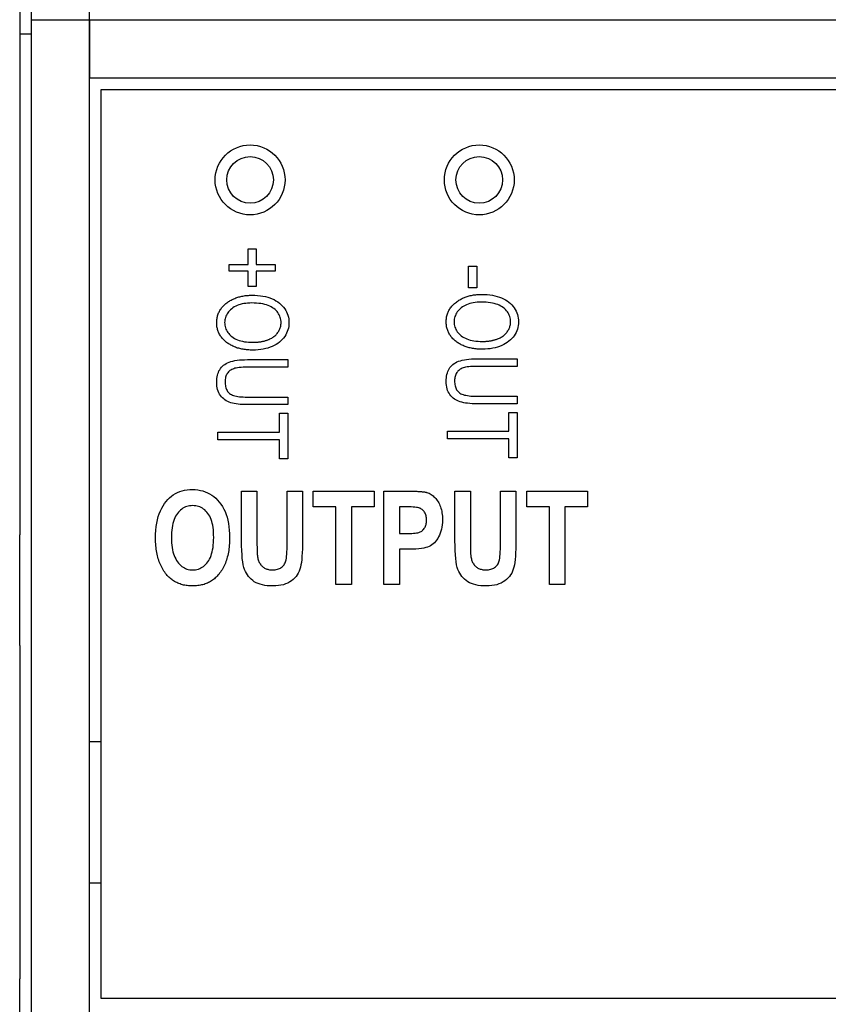
# Model space of a CAD drawing. Extents: x -1.9 to 46.9, y -14.9 to 19.7.
# Drawn here: x 20.8 to 21.5, y -3.1 to -2.3 of the extents above; entities that cross this region are included whole.
import ezdxf

# ---------------------------------------------------------------- set-up
doc = ezdxf.new("R2010")
doc.units = 0
doc.header["$LTSCALE"] = 0.5
doc.header["$MEASUREMENT"] = 0
doc.layers.add('LABEL', color=30, linetype='CONTINUOUS')
doc.layers.add('PART', color=1, linetype='CONTINUOUS')

msp = doc.modelspace()

# ---------------------------------------------------------------- linework, layer by layer
at = {"layer": 'LABEL'}
for p, q in [((20.89725, -2.34555), (22.13725, -2.34555)), ((20.89725, -3.12555), (20.89725, -2.34555)), ((21.02362, -2.48212), (21.03047, -2.48212)), ((21.02362, -2.49551), (21.02362, -2.48212)), ((21.03047, -2.48212), (21.03047, -2.49551)), ((21.00717, -2.49551), (21.02362, -2.49551)), ((21.00717, -2.50126), (21.00717, -2.49551)), ((21.03047, -2.49551), (21.04678, -2.49551)), ((21.04678, -2.49551), (21.04678, -2.50126)), ((21.2126, -2.51562), (21.2126, -2.49709)), ((21.2126, -2.49709), (21.22001, -2.49709)), ((21.22001, -2.49709), (21.22001, -2.51562)), ((21.02362, -2.50126), (21.00717, -2.50126)), ((21.02362, -2.51465), (21.02362, -2.50126)), ((21.03047, -2.50126), (21.03047, -2.51465)), ((21.04678, -2.50126), (21.03047, -2.50126)), ((21.03047, -2.51465), (21.02362, -2.51465)), ((21.22001, -2.51562), (21.2126, -2.51562)), ((21.21992, -2.57655), (21.25458, -2.57655)), ((21.25458, -2.57655), (21.25458, -2.58304)), ((21.02283, -2.57729), (21.05749, -2.57729)), ((21.05749, -2.58377), (21.02288, -2.58377)), ((21.05749, -2.57729), (21.05749, -2.58377)), ((21.25458, -2.58304), (21.21997, -2.58304)), ((21.02288, -2.60944), (21.05749, -2.60944)), ((21.05749, -2.60944), (21.05749, -2.61593)), ((21.21997, -2.6087), (21.25458, -2.6087)), ((21.25458, -2.6087), (21.25458, -2.61519)), ((21.05749, -2.61593), (21.02283, -2.61593)), ((21.25458, -2.61519), (21.21992, -2.61519)), ((21.0504, -2.62334), (21.05749, -2.62334)), ((21.0504, -2.63956), (21.0504, -2.62334)), ((21.05749, -2.62334), (21.05749, -2.66235)), ((21.24749, -2.63882), (21.24749, -2.6226)), ((21.24749, -2.6226), (21.25458, -2.6226)), ((21.25458, -2.6226), (21.25458, -2.66161)), ((20.99749, -2.63956), (21.0504, -2.63956)), ((20.99749, -2.64604), (20.99749, -2.63956)), ((21.19458, -2.64531), (21.19458, -2.63882)), ((21.19458, -2.63882), (21.24749, -2.63882)), ((21.0504, -2.64604), (20.99749, -2.64604)), ((21.0504, -2.66235), (21.0504, -2.64604)), ((21.24749, -2.64531), (21.19458, -2.64531)), ((21.24749, -2.66161), (21.24749, -2.64531)), ((21.25458, -2.66161), (21.24749, -2.66161)), ((21.05749, -2.66235), (21.0504, -2.66235)), ((21.01783, -2.69016), (21.03105, -2.69016)), ((21.01783, -2.73281), (21.01783, -2.69016)), ((21.03105, -2.69016), (21.03105, -2.7335)), ((21.05693, -2.69016), (21.07015, -2.69016)), ((21.05693, -2.73443), (21.05693, -2.69016)), ((21.07015, -2.69016), (21.07015, -2.73219)), ((21.07944, -2.69016), (21.13157, -2.69016)), ((21.07944, -2.70369), (21.07944, -2.69016)), ((21.13157, -2.69016), (21.13157, -2.70369)), ((21.14011, -2.69016), (21.16137, -2.69016)), ((21.14011, -2.77016), (21.14011, -2.69016)), ((21.20109, -2.73281), (21.20109, -2.69016)), ((21.20109, -2.69016), (21.21431, -2.69016)), ((21.21431, -2.69016), (21.21431, -2.7335)), ((21.24019, -2.73443), (21.24019, -2.69016)), ((21.24019, -2.69016), (21.25341, -2.69016)), ((21.25341, -2.69016), (21.25341, -2.73219)), ((21.2627, -2.70369), (21.2627, -2.69016)), ((21.2627, -2.69016), (21.31483, -2.69016)), ((21.31483, -2.69016), (21.31483, -2.70369)), ((21.09889, -2.70369), (21.07944, -2.70369)), ((21.09889, -2.77016), (21.09889, -2.70369)), ((21.13157, -2.70369), (21.11211, -2.70369)), ((21.11211, -2.70369), (21.11211, -2.77016)), ((21.15333, -2.70369), (21.15333, -2.72645)), ((21.15975, -2.70369), (21.15333, -2.70369)), ((21.28215, -2.70369), (21.2627, -2.70369)), ((21.28215, -2.77016), (21.28215, -2.70369)), ((21.29537, -2.70369), (21.29537, -2.77016)), ((21.31483, -2.70369), (21.29537, -2.70369)), ((21.15333, -2.72645), (21.16063, -2.72645)), ((21.162, -2.73998), (21.15333, -2.73998)), ((21.15333, -2.73998), (21.15333, -2.77016)), ((21.11211, -2.77016), (21.09889, -2.77016)), ((21.15333, -2.77016), (21.14011, -2.77016)), ((21.29537, -2.77016), (21.28215, -2.77016)), ((20.88725, -2.90493), (20.89725, -2.90493)), ((20.88725, -3.02617), (20.89725, -3.02617)), ((22.13725, -3.12555), (20.89725, -3.12555))]:
    msp.add_line(p, q, dxfattribs=at)
at = {"layer": 'LABEL', "flags": 128}
for points in [[(21.00596, -2.52804), (21.00668, -2.52754), (21.00742, -2.52707), (21.00816, -2.52662), (21.00892, -2.5262), (21.00969, -2.52579), (21.01048, -2.5254), (21.01127, -2.52503), (21.01208, -2.52469), (21.0129, -2.52437), (21.01373, -2.52406), (21.01458, -2.52378), (21.01544, -2.52352), (21.01631, -2.52328), (21.01719, -2.52306), (21.01809, -2.52286), (21.019, -2.52268), (21.01992, -2.52253), (21.02085, -2.52239), (21.0218, -2.52227), (21.02276, -2.52218), (21.02373, -2.52211), (21.02471, -2.52205), (21.02571, -2.52202), (21.02672, -2.52201)], [(21.02672, -2.52201), (21.02923, -2.52206), (21.03164, -2.5222), (21.03395, -2.52244), (21.03616, -2.52276), (21.03827, -2.52319), (21.04028, -2.5237), (21.0422, -2.52431), (21.04402, -2.52502), (21.04574, -2.52582), (21.04736, -2.52671), (21.04888, -2.5277), (21.0503, -2.52878), (21.05162, -2.52993), (21.05282, -2.53112), (21.05391, -2.53237), (21.05489, -2.53365), (21.05574, -2.53499), (21.05649, -2.53636), (21.05712, -2.53779), (21.05763, -2.53926), (21.05804, -2.54077), (21.05832, -2.54234), (21.05849, -2.54394), (21.05855, -2.5456)], [(21.20306, -2.5273), (21.20378, -2.52681), (21.20451, -2.52634), (21.20525, -2.52589), (21.20601, -2.52546), (21.20678, -2.52505), (21.20757, -2.52466), (21.20836, -2.5243), (21.20917, -2.52395), (21.20999, -2.52363), (21.21083, -2.52332), (21.21167, -2.52304), (21.21253, -2.52278), (21.2134, -2.52254), (21.21428, -2.52232), (21.21518, -2.52212), (21.21609, -2.52194), (21.21701, -2.52179), (21.21794, -2.52165), (21.21889, -2.52154), (21.21985, -2.52144), (21.22082, -2.52137), (21.22181, -2.52132), (21.2228, -2.52129), (21.22381, -2.52128)], [(21.22381, -2.52128), (21.22632, -2.52132), (21.22873, -2.52146), (21.23104, -2.5217), (21.23325, -2.52203), (21.23536, -2.52245), (21.23738, -2.52297), (21.23929, -2.52358), (21.24111, -2.52428), (21.24283, -2.52508), (21.24445, -2.52597), (21.24597, -2.52696), (21.24739, -2.52804), (21.24871, -2.52919), (21.24991, -2.53039), (21.251, -2.53163), (21.25198, -2.53291), (21.25284, -2.53425), (21.25358, -2.53563), (21.25421, -2.53705), (21.25473, -2.53852), (21.25513, -2.54004), (21.25541, -2.5416), (21.25558, -2.54321), (21.25564, -2.54486)], [(20.99647, -2.54555), (20.99648, -2.54465), (20.99653, -2.54376), (20.99661, -2.54289), (20.99673, -2.54204), (20.99688, -2.5412), (20.99706, -2.54037), (20.99727, -2.53956), (20.99752, -2.53876), (20.9978, -2.53798), (20.99811, -2.53722), (20.99846, -2.53646), (20.99884, -2.53573), (20.99925, -2.535), (20.9997, -2.5343), (21.00018, -2.5336), (21.00069, -2.53293), (21.00123, -2.53226), (21.00181, -2.53162), (21.00242, -2.53098), (21.00306, -2.53036), (21.00374, -2.52976), (21.00445, -2.52917), (21.00519, -2.5286), (21.00596, -2.52804)], [(21.02663, -2.52868), (21.02481, -2.52872), (21.02306, -2.52882), (21.02138, -2.52899), (21.01977, -2.52923), (21.01823, -2.52954), (21.01676, -2.52991), (21.01536, -2.53036), (21.01403, -2.53087), (21.01276, -2.53145), (21.01157, -2.5321), (21.01045, -2.53281), (21.00939, -2.5336), (21.00842, -2.53443), (21.00752, -2.53529), (21.00672, -2.53618), (21.00599, -2.5371), (21.00536, -2.53805), (21.00481, -2.53903), (21.00434, -2.54003), (21.00396, -2.54107), (21.00366, -2.54214), (21.00345, -2.54323), (21.00332, -2.54435), (21.00328, -2.5455)], [(21.05174, -2.54564), (21.0517, -2.54442), (21.05157, -2.54324), (21.05136, -2.5421), (21.05106, -2.54099), (21.05067, -2.53992), (21.05021, -2.53889), (21.04965, -2.53789), (21.04901, -2.53693), (21.04829, -2.53601), (21.04748, -2.53512), (21.04658, -2.53427), (21.0456, -2.53346), (21.04453, -2.53269), (21.04337, -2.532), (21.04211, -2.53137), (21.04076, -2.53081), (21.03932, -2.53031), (21.03779, -2.52988), (21.03616, -2.52951), (21.03444, -2.52921), (21.03263, -2.52898), (21.03072, -2.52882), (21.02872, -2.52872), (21.02663, -2.52868)], [(21.19356, -2.54481), (21.19357, -2.54391), (21.19362, -2.54303), (21.19371, -2.54216), (21.19382, -2.5413), (21.19397, -2.54046), (21.19415, -2.53963), (21.19436, -2.53882), (21.19461, -2.53803), (21.19489, -2.53725), (21.19521, -2.53648), (21.19555, -2.53573), (21.19593, -2.53499), (21.19634, -2.53427), (21.19679, -2.53356), (21.19727, -2.53287), (21.19778, -2.53219), (21.19832, -2.53153), (21.1989, -2.53088), (21.19951, -2.53024), (21.20015, -2.52963), (21.20083, -2.52902), (21.20154, -2.52843), (21.20228, -2.52786), (21.20306, -2.5273)], [(21.22372, -2.52795), (21.2219, -2.52798), (21.22015, -2.52808), (21.21847, -2.52825), (21.21686, -2.52849), (21.21532, -2.5288), (21.21385, -2.52917), (21.21245, -2.52962), (21.21112, -2.53013), (21.20985, -2.53071), (21.20866, -2.53136), (21.20754, -2.53207), (21.20648, -2.53286), (21.20551, -2.53369), (21.20461, -2.53455), (21.20381, -2.53544), (21.20309, -2.53636), (21.20245, -2.53731), (21.2019, -2.53829), (21.20143, -2.5393), (21.20105, -2.54033), (21.20075, -2.5414), (21.20054, -2.54249), (21.20041, -2.54361), (21.20037, -2.54477)], [(21.24883, -2.5449), (21.24879, -2.54369), (21.24866, -2.54251), (21.24845, -2.54136), (21.24815, -2.54026), (21.24777, -2.53919), (21.2473, -2.53815), (21.24674, -2.53715), (21.2461, -2.53619), (21.24538, -2.53527), (21.24457, -2.53438), (21.24367, -2.53353), (21.24269, -2.53272), (21.24162, -2.53196), (21.24046, -2.53126), (21.2392, -2.53063), (21.23786, -2.53007), (21.23641, -2.52957), (21.23488, -2.52914), (21.23325, -2.52878), (21.23153, -2.52848), (21.22972, -2.52825), (21.22781, -2.52808), (21.22581, -2.52798), (21.22372, -2.52795)], [(21.00573, -2.56302), (21.00498, -2.56245), (21.00425, -2.56188), (21.00356, -2.56128), (21.0029, -2.56068), (21.00227, -2.56006), (21.00168, -2.55942), (21.00112, -2.55877), (21.00058, -2.55811), (21.00009, -2.55743), (20.99962, -2.55674), (20.99918, -2.55603), (20.99878, -2.55531), (20.99841, -2.55458), (20.99807, -2.55383), (20.99777, -2.55307), (20.9975, -2.55229), (20.99725, -2.5515), (20.99705, -2.55069), (20.99687, -2.54987), (20.99672, -2.54903), (20.99661, -2.54818), (20.99653, -2.54732), (20.99648, -2.54644), (20.99647, -2.54555)], [(21.00328, -2.5455), (21.00332, -2.54668), (21.00345, -2.54783), (21.00366, -2.54895), (21.00396, -2.55003), (21.00435, -2.55109), (21.00482, -2.55211), (21.00538, -2.55309), (21.00603, -2.55405), (21.00676, -2.55497), (21.00757, -2.55586), (21.00847, -2.55672), (21.00946, -2.55755), (21.01053, -2.55833), (21.01169, -2.55904), (21.01292, -2.55968), (21.01423, -2.56025), (21.01563, -2.56076), (21.0171, -2.5612), (21.01866, -2.56157), (21.02029, -2.56187), (21.02201, -2.56211), (21.02381, -2.56228), (21.02569, -2.56238), (21.02765, -2.56241)], [(21.05855, -2.5456), (21.05849, -2.5472), (21.05832, -2.54877), (21.05803, -2.5503), (21.05763, -2.5518), (21.05711, -2.55327), (21.05648, -2.5547), (21.05573, -2.5561), (21.05487, -2.55746), (21.05389, -2.55877), (21.05282, -2.56), (21.05164, -2.56117), (21.05035, -2.56227), (21.04896, -2.5633), (21.04747, -2.56425), (21.04587, -2.56514), (21.04416, -2.56596), (21.04237, -2.56669), (21.04049, -2.56733), (21.03853, -2.56786), (21.03648, -2.5683), (21.03435, -2.56865), (21.03214, -2.56889), (21.02984, -2.56904), (21.02746, -2.56909)], [(21.04145, -2.55991), (21.04222, -2.55957), (21.04296, -2.55921), (21.04368, -2.55882), (21.04437, -2.5584), (21.04503, -2.55796), (21.04566, -2.55749), (21.04628, -2.55699), (21.04686, -2.55646), (21.04742, -2.55591), (21.04795, -2.55533), (21.04846, -2.55473), (21.04894, -2.5541), (21.04938, -2.55345), (21.04979, -2.55279), (21.05016, -2.55212), (21.05049, -2.55144), (21.05079, -2.55075), (21.05104, -2.55005), (21.05125, -2.54934), (21.05143, -2.54862), (21.05156, -2.54789), (21.05166, -2.54715), (21.05172, -2.5464), (21.05174, -2.54564)], [(21.20282, -2.56228), (21.20207, -2.56172), (21.20134, -2.56114), (21.20065, -2.56055), (21.19999, -2.55994), (21.19936, -2.55932), (21.19877, -2.55869), (21.19821, -2.55804), (21.19768, -2.55737), (21.19718, -2.5567), (21.19671, -2.556), (21.19628, -2.5553), (21.19587, -2.55458), (21.1955, -2.55384), (21.19517, -2.55309), (21.19486, -2.55233), (21.19459, -2.55155), (21.19435, -2.55076), (21.19414, -2.54995), (21.19396, -2.54913), (21.19381, -2.5483), (21.1937, -2.54745), (21.19362, -2.54658), (21.19357, -2.5457), (21.19356, -2.54481)], [(21.20037, -2.54477), (21.20041, -2.54595), (21.20054, -2.54709), (21.20075, -2.54821), (21.20106, -2.5493), (21.20144, -2.55035), (21.20191, -2.55137), (21.20247, -2.55236), (21.20312, -2.55331), (21.20385, -2.55423), (21.20466, -2.55513), (21.20557, -2.55598), (21.20655, -2.55681), (21.20762, -2.55759), (21.20878, -2.5583), (21.21001, -2.55894), (21.21132, -2.55951), (21.21272, -2.56002), (21.21419, -2.56046), (21.21575, -2.56083), (21.21738, -2.56114), (21.2191, -2.56137), (21.2209, -2.56154), (21.22278, -2.56164), (21.22474, -2.56168)], [(21.25564, -2.54486), (21.25558, -2.54646), (21.25541, -2.54803), (21.25512, -2.54957), (21.25472, -2.55107), (21.2542, -2.55253), (21.25357, -2.55396), (21.25282, -2.55536), (21.25196, -2.55672), (21.25099, -2.55803), (21.24991, -2.55927), (21.24873, -2.56043), (21.24744, -2.56153), (21.24605, -2.56256), (21.24456, -2.56352), (21.24296, -2.5644), (21.24126, -2.56522), (21.23946, -2.56595), (21.23758, -2.56659), (21.23562, -2.56713), (21.23357, -2.56757), (21.23144, -2.56791), (21.22923, -2.56815), (21.22693, -2.5683), (21.22455, -2.56835)], [(21.23855, -2.55917), (21.23931, -2.55884), (21.24005, -2.55847), (21.24077, -2.55808), (21.24146, -2.55766), (21.24212, -2.55722), (21.24276, -2.55675), (21.24337, -2.55625), (21.24395, -2.55573), (21.24451, -2.55517), (21.24504, -2.5546), (21.24555, -2.55399), (21.24603, -2.55336), (21.24648, -2.55271), (21.24688, -2.55205), (21.24725, -2.55138), (21.24759, -2.5507), (21.24788, -2.55001), (21.24813, -2.54931), (21.24834, -2.5486), (21.24852, -2.54788), (21.24866, -2.54715), (21.24875, -2.54641), (21.24881, -2.54566), (21.24883, -2.5449)], [(21.02765, -2.56241), (21.02829, -2.56241), (21.02893, -2.5624), (21.02956, -2.56238), (21.03018, -2.56234), (21.0308, -2.56231), (21.03141, -2.56226), (21.03202, -2.5622), (21.03262, -2.56214), (21.03322, -2.56206), (21.03381, -2.56198), (21.03439, -2.56189), (21.03497, -2.56179), (21.03554, -2.56168), (21.03611, -2.56156), (21.03667, -2.56144), (21.03722, -2.5613), (21.03777, -2.56116), (21.03832, -2.56101), (21.03885, -2.56085), (21.03938, -2.56068), (21.03991, -2.5605), (21.04043, -2.56031), (21.04095, -2.56012), (21.04145, -2.55991)], [(21.22474, -2.56168), (21.22538, -2.56167), (21.22602, -2.56166), (21.22665, -2.56164), (21.22727, -2.56161), (21.22789, -2.56157), (21.2285, -2.56152), (21.22911, -2.56146), (21.22971, -2.5614), (21.23031, -2.56132), (21.2309, -2.56124), (21.23148, -2.56115), (21.23206, -2.56105), (21.23263, -2.56094), (21.2332, -2.56083), (21.23376, -2.5607), (21.23431, -2.56056), (21.23486, -2.56042), (21.23541, -2.56027), (21.23594, -2.56011), (21.23648, -2.55994), (21.237, -2.55976), (21.23752, -2.55957), (21.23804, -2.55938), (21.23855, -2.55917)], [(21.02746, -2.56909), (21.02636, -2.56908), (21.02527, -2.56904), (21.0242, -2.56899), (21.02315, -2.56892), (21.02212, -2.56882), (21.0211, -2.56871), (21.0201, -2.56857), (21.01912, -2.56841), (21.01815, -2.56823), (21.0172, -2.56803), (21.01627, -2.56781), (21.01536, -2.56757), (21.01446, -2.56731), (21.01358, -2.56702), (21.01272, -2.56672), (21.01187, -2.56639), (21.01105, -2.56604), (21.01024, -2.56567), (21.00944, -2.56528), (21.00867, -2.56487), (21.00791, -2.56444), (21.00716, -2.56399), (21.00644, -2.56351), (21.00573, -2.56302)], [(21.22455, -2.56835), (21.22345, -2.56834), (21.22236, -2.56831), (21.22129, -2.56825), (21.22024, -2.56818), (21.21921, -2.56808), (21.21819, -2.56797), (21.21719, -2.56783), (21.21621, -2.56767), (21.21524, -2.56749), (21.21429, -2.56729), (21.21336, -2.56707), (21.21245, -2.56683), (21.21155, -2.56657), (21.21067, -2.56628), (21.20981, -2.56598), (21.20896, -2.56565), (21.20814, -2.5653), (21.20733, -2.56493), (21.20653, -2.56454), (21.20576, -2.56413), (21.205, -2.5637), (21.20426, -2.56325), (21.20353, -2.56277), (21.20282, -2.56228)], [(21.19356, -2.59596), (21.1936, -2.59437), (21.19372, -2.59285), (21.19392, -2.5914), (21.1942, -2.59002), (21.19457, -2.5887), (21.19501, -2.58745), (21.19554, -2.58627), (21.19614, -2.58516), (21.19683, -2.58412), (21.19759, -2.58314), (21.19844, -2.58223), (21.19937, -2.58139), (21.2004, -2.58062), (21.20156, -2.57991), (21.20284, -2.57927), (21.20424, -2.5787), (21.20577, -2.5782), (21.20742, -2.57776), (21.20919, -2.57739), (21.21109, -2.57709), (21.21311, -2.57685), (21.21526, -2.57668), (21.21753, -2.57658), (21.21992, -2.57655)], [(20.99647, -2.5967), (20.99651, -2.59511), (20.99663, -2.59359), (20.99683, -2.59214), (20.99711, -2.59076), (20.99748, -2.58944), (20.99792, -2.58819), (20.99844, -2.58701), (20.99905, -2.5859), (20.99974, -2.58485), (21.0005, -2.58388), (21.00135, -2.58297), (21.00228, -2.58213), (21.00331, -2.58136), (21.00447, -2.58065), (21.00575, -2.58001), (21.00715, -2.57944), (21.00867, -2.57893), (21.01033, -2.5785), (21.0121, -2.57813), (21.014, -2.57782), (21.01602, -2.57759), (21.01817, -2.57742), (21.02044, -2.57732), (21.02283, -2.57729)], [(21.02288, -2.58377), (21.02091, -2.58379), (21.01908, -2.58385), (21.01739, -2.58395), (21.01585, -2.58409), (21.01445, -2.58427), (21.01318, -2.58449), (21.01206, -2.58475), (21.01108, -2.58505), (21.0102, -2.58539), (21.00937, -2.58578), (21.0086, -2.58623), (21.00788, -2.58672), (21.00722, -2.58726), (21.00661, -2.58786), (21.00605, -2.5885), (21.00555, -2.58919), (21.0051, -2.58993), (21.00472, -2.59071), (21.00439, -2.59153), (21.00412, -2.59239), (21.00391, -2.59329), (21.00377, -2.59423), (21.00368, -2.59521), (21.00365, -2.59624)], [(21.21997, -2.58304), (21.218, -2.58306), (21.21617, -2.58312), (21.21449, -2.58321), (21.21294, -2.58335), (21.21154, -2.58353), (21.21028, -2.58375), (21.20915, -2.58401), (21.20817, -2.58431), (21.20729, -2.58465), (21.20646, -2.58505), (21.20569, -2.58549), (21.20497, -2.58598), (21.20431, -2.58653), (21.2037, -2.58712), (21.20314, -2.58776), (21.20264, -2.58846), (21.20219, -2.58919), (21.20181, -2.58997), (21.20148, -2.59079), (21.20121, -2.59165), (21.20101, -2.59255), (21.20086, -2.5935), (21.20077, -2.59448), (21.20074, -2.5955)], [(21.02283, -2.61593), (21.0207, -2.6159), (21.01867, -2.61582), (21.01674, -2.61569), (21.0149, -2.61551), (21.01316, -2.61527), (21.01152, -2.61498), (21.00998, -2.61463), (21.00854, -2.61424), (21.00718, -2.61377), (21.00589, -2.61322), (21.00468, -2.61258), (21.00354, -2.61185), (21.00247, -2.61104), (21.00148, -2.61014), (21.00056, -2.60915), (20.99971, -2.60807), (20.99895, -2.60692), (20.99829, -2.60569), (20.99773, -2.60438), (20.99728, -2.603), (20.99692, -2.60154), (20.99667, -2.6), (20.99652, -2.59839), (20.99647, -2.5967)], [(21.00365, -2.59624), (21.00367, -2.59737), (21.00376, -2.59845), (21.00389, -2.59947), (21.00409, -2.60045), (21.00433, -2.60136), (21.00463, -2.60223), (21.00499, -2.60304), (21.0054, -2.6038), (21.00586, -2.60451), (21.00638, -2.60517), (21.00696, -2.60577), (21.00759, -2.60631), (21.00829, -2.60681), (21.0091, -2.60727), (21.01002, -2.60768), (21.01103, -2.60805), (21.01215, -2.60838), (21.01338, -2.60866), (21.0147, -2.6089), (21.01613, -2.60909), (21.01766, -2.60925), (21.0193, -2.60935), (21.02103, -2.60942), (21.02288, -2.60944)], [(21.21992, -2.61519), (21.21779, -2.61516), (21.21576, -2.61508), (21.21383, -2.61495), (21.21199, -2.61477), (21.21025, -2.61453), (21.20861, -2.61424), (21.20707, -2.6139), (21.20563, -2.6135), (21.20427, -2.61303), (21.20298, -2.61248), (21.20177, -2.61184), (21.20063, -2.61111), (21.19956, -2.6103), (21.19857, -2.6094), (21.19765, -2.60841), (21.1968, -2.60734), (21.19604, -2.60618), (21.19538, -2.60495), (21.19482, -2.60364), (21.19437, -2.60226), (21.19401, -2.6008), (21.19376, -2.59926), (21.19361, -2.59765), (21.19356, -2.59596)], [(21.20074, -2.5955), (21.20077, -2.59663), (21.20085, -2.59771), (21.20098, -2.59873), (21.20118, -2.59971), (21.20142, -2.60063), (21.20172, -2.60149), (21.20208, -2.60231), (21.20249, -2.60307), (21.20295, -2.60377), (21.20347, -2.60443), (21.20405, -2.60503), (21.20468, -2.60558), (21.20538, -2.60608), (21.2062, -2.60653), (21.20711, -2.60694), (21.20813, -2.60731), (21.20925, -2.60764), (21.21047, -2.60792), (21.21179, -2.60816), (21.21322, -2.60836), (21.21475, -2.60851), (21.21639, -2.60862), (21.21813, -2.60868), (21.21997, -2.6087)], [(20.94395, -2.73063), (20.94401, -2.72714), (20.94421, -2.7238), (20.94454, -2.72063), (20.94501, -2.71761), (20.9456, -2.71474), (20.94633, -2.71204), (20.94719, -2.70948), (20.94819, -2.70709), (20.94929, -2.70485), (20.95047, -2.70276), (20.95173, -2.70081), (20.95306, -2.69902), (20.95448, -2.69737), (20.95598, -2.69587), (20.95756, -2.69452), (20.95922, -2.69331), (20.96097, -2.69225), (20.9628, -2.69133), (20.96473, -2.69056), (20.96675, -2.68992), (20.96886, -2.68943), (20.97107, -2.68907), (20.97336, -2.68886), (20.97575, -2.68879)], [(20.97575, -2.68879), (20.97806, -2.68887), (20.9803, -2.68909), (20.98246, -2.68946), (20.98456, -2.68999), (20.98658, -2.69066), (20.98853, -2.69148), (20.9904, -2.69245), (20.99221, -2.69357), (20.99394, -2.69484), (20.9956, -2.69626), (20.99718, -2.69783), (20.99869, -2.69955), (21.00011, -2.7014), (21.0014, -2.70338), (21.00257, -2.70549), (21.00361, -2.70773), (21.00453, -2.71009), (21.00533, -2.71257), (21.00601, -2.71518), (21.00656, -2.71792), (21.00699, -2.72078), (21.0073, -2.72377), (21.00748, -2.72689), (21.00755, -2.73013)], [(21.16137, -2.69016), (21.16235, -2.69016), (21.1633, -2.69017), (21.16422, -2.69018), (21.16511, -2.69019), (21.16598, -2.69021), (21.16681, -2.69023), (21.16762, -2.69026), (21.1684, -2.69029), (21.16915, -2.69032), (21.16987, -2.69036), (21.17056, -2.6904), (21.17123, -2.69044), (21.17186, -2.69049), (21.17247, -2.69054), (21.17305, -2.6906), (21.17359, -2.69066), (21.17412, -2.69073), (21.17461, -2.69079), (21.17507, -2.69087), (21.17551, -2.69094), (21.17591, -2.69102), (21.17629, -2.69111), (21.17664, -2.69119), (21.17696, -2.69128)], [(21.17696, -2.69128), (21.17791, -2.69163), (21.17884, -2.69202), (21.17974, -2.69248), (21.18061, -2.693), (21.18145, -2.69357), (21.18226, -2.6942), (21.18305, -2.69489), (21.18381, -2.69564), (21.18454, -2.69644), (21.18524, -2.6973), (21.18592, -2.69822), (21.18656, -2.6992), (21.18717, -2.70024), (21.18773, -2.70132), (21.18823, -2.70245), (21.18868, -2.70363), (21.18907, -2.70486), (21.18942, -2.70614), (21.18971, -2.70747), (21.18995, -2.70885), (21.19013, -2.71028), (21.19026, -2.71175), (21.19034, -2.71328), (21.19037, -2.71485)], [(20.97581, -2.70257), (20.97449, -2.70262), (20.97321, -2.70276), (20.97197, -2.70299), (20.97077, -2.70332), (20.96962, -2.70374), (20.96851, -2.70425), (20.96743, -2.70486), (20.9664, -2.70556), (20.96541, -2.70636), (20.96446, -2.70725), (20.96355, -2.70823), (20.96268, -2.70931), (20.96187, -2.71048), (20.96113, -2.71175), (20.96046, -2.71313), (20.95986, -2.71461), (20.95933, -2.71619), (20.95887, -2.71788), (20.95848, -2.71967), (20.95817, -2.72155), (20.95792, -2.72355), (20.95774, -2.72564), (20.95764, -2.72783), (20.9576, -2.73013)], [(20.99389, -2.72982), (20.99386, -2.72755), (20.99375, -2.72539), (20.99358, -2.72332), (20.99334, -2.72135), (20.99302, -2.71949), (20.99264, -2.71772), (20.99219, -2.71606), (20.99167, -2.71449), (20.99108, -2.71303), (20.99043, -2.71167), (20.9897, -2.71041), (20.9889, -2.70924), (20.98805, -2.70818), (20.98715, -2.7072), (20.98621, -2.70632), (20.98523, -2.70554), (20.9842, -2.70484), (20.98313, -2.70424), (20.98202, -2.70373), (20.98087, -2.70331), (20.97967, -2.70299), (20.97842, -2.70276), (20.97714, -2.70262), (20.97581, -2.70257)], [(21.17671, -2.71504), (21.17669, -2.71406), (21.1766, -2.71312), (21.17647, -2.71222), (21.17628, -2.71136), (21.17603, -2.71054), (21.17573, -2.70976), (21.17538, -2.70901), (21.17497, -2.70831), (21.17452, -2.70765), (21.17404, -2.70705), (21.17354, -2.7065), (21.17302, -2.70602), (21.17247, -2.70558), (21.17189, -2.70521), (21.17129, -2.70489), (21.17066, -2.70463), (21.16993, -2.70441), (21.16902, -2.70422), (21.16793, -2.70406), (21.16666, -2.70393), (21.1652, -2.70382), (21.16357, -2.70375), (21.16175, -2.70371), (21.15975, -2.70369)], [(21.16063, -2.72645), (21.16241, -2.72644), (21.16404, -2.72639), (21.16552, -2.72631), (21.16685, -2.7262), (21.16804, -2.72605), (21.16907, -2.72587), (21.16996, -2.72566), (21.1707, -2.72542), (21.17134, -2.72514), (21.17196, -2.7248), (21.17255, -2.72442), (21.1731, -2.72397), (21.17363, -2.72348), (21.17413, -2.72293), (21.17459, -2.72233), (21.17503, -2.72168), (21.17542, -2.72099), (21.17577, -2.72025), (21.17605, -2.71948), (21.17629, -2.71867), (21.17648, -2.71782), (21.17661, -2.71693), (21.17669, -2.716), (21.17671, -2.71504)], [(21.19037, -2.71485), (21.19032, -2.71698), (21.19016, -2.71901), (21.18991, -2.72096), (21.18955, -2.72282), (21.18909, -2.72459), (21.18853, -2.72628), (21.18786, -2.72787), (21.18709, -2.72938), (21.18625, -2.73079), (21.18536, -2.7321), (21.18441, -2.73329), (21.18342, -2.73437), (21.18237, -2.73535), (21.18127, -2.73621), (21.18012, -2.73697), (21.17893, -2.73761), (21.17759, -2.73817), (21.17603, -2.73865), (21.17425, -2.73906), (21.17225, -2.73939), (21.17002, -2.73965), (21.16757, -2.73984), (21.16489, -2.73995), (21.162, -2.73998)], [(20.9533, -2.76168), (20.95254, -2.76072), (20.9518, -2.75973), (20.95111, -2.75871), (20.95044, -2.75767), (20.94981, -2.75659), (20.94921, -2.75549), (20.94864, -2.75435), (20.9481, -2.75319), (20.9476, -2.752), (20.94713, -2.75077), (20.94669, -2.74952), (20.94628, -2.74825), (20.94591, -2.74694), (20.94557, -2.7456), (20.94526, -2.74423), (20.94498, -2.74284), (20.94474, -2.74141), (20.94453, -2.73996), (20.94435, -2.73848), (20.94421, -2.73697), (20.94409, -2.73543), (20.94401, -2.73386), (20.94396, -2.73226), (20.94395, -2.73063)], [(20.9576, -2.73013), (20.95764, -2.73238), (20.95775, -2.73453), (20.95793, -2.73659), (20.95818, -2.73856), (20.95851, -2.74042), (20.95891, -2.7422), (20.95938, -2.74387), (20.95993, -2.74546), (20.96055, -2.74694), (20.96124, -2.74834), (20.962, -2.74963), (20.96284, -2.75083), (20.96373, -2.75194), (20.96465, -2.75295), (20.96561, -2.75386), (20.96661, -2.75468), (20.96764, -2.7554), (20.9687, -2.75602), (20.9698, -2.75655), (20.97093, -2.75699), (20.9721, -2.75732), (20.9733, -2.75756), (20.97454, -2.75771), (20.97581, -2.75775)], [(20.97581, -2.75775), (20.97709, -2.75771), (20.97833, -2.75756), (20.97954, -2.75733), (20.98071, -2.75699), (20.98184, -2.75656), (20.98294, -2.75604), (20.984, -2.75542), (20.98502, -2.75471), (20.98601, -2.7539), (20.98696, -2.75299), (20.98787, -2.75199), (20.98875, -2.7509), (20.98957, -2.7497), (20.99032, -2.7484), (20.991, -2.74701), (20.9916, -2.74551), (20.99214, -2.7439), (20.9926, -2.7422), (20.993, -2.74039), (20.99332, -2.73848), (20.99357, -2.73647), (20.99375, -2.73435), (20.99386, -2.73214), (20.99389, -2.72982)], [(21.00755, -2.73013), (21.00753, -2.73179), (21.00748, -2.73343), (21.0074, -2.73503), (21.00729, -2.7366), (21.00714, -2.73814), (21.00696, -2.73965), (21.00675, -2.74113), (21.00651, -2.74257), (21.00623, -2.74399), (21.00592, -2.74538), (21.00558, -2.74673), (21.00521, -2.74806), (21.0048, -2.74935), (21.00436, -2.75062), (21.00389, -2.75185), (21.00339, -2.75305), (21.00285, -2.75422), (21.00229, -2.75536), (21.00168, -2.75647), (21.00105, -2.75755), (21.00039, -2.7586), (20.99969, -2.75962), (20.99896, -2.7606), (20.99819, -2.76156)], [(21.04477, -2.77153), (21.04228, -2.77148), (21.03994, -2.7713), (21.03773, -2.77102), (21.03566, -2.77061), (21.03373, -2.7701), (21.03194, -2.76946), (21.03029, -2.76872), (21.02878, -2.76786), (21.02739, -2.76689), (21.02609, -2.76583), (21.0249, -2.76467), (21.02381, -2.76342), (21.02281, -2.76208), (21.02192, -2.76064), (21.02112, -2.7591), (21.02042, -2.75747), (21.01982, -2.75562), (21.01929, -2.75342), (21.01885, -2.75086), (21.01848, -2.74796), (21.0182, -2.7447), (21.018, -2.74109), (21.01788, -2.73713), (21.01783, -2.73281)], [(21.03105, -2.7335), (21.03105, -2.73433), (21.03106, -2.73513), (21.03106, -2.73591), (21.03107, -2.73667), (21.03108, -2.7374), (21.03108, -2.73811), (21.0311, -2.73879), (21.03111, -2.73945), (21.03112, -2.74008), (21.03114, -2.74069), (21.03116, -2.74128), (21.03118, -2.74184), (21.0312, -2.74237), (21.03122, -2.74289), (21.03125, -2.74337), (21.03128, -2.74384), (21.0313, -2.74427), (21.03133, -2.74469), (21.03137, -2.74508), (21.0314, -2.74544), (21.03144, -2.74578), (21.03147, -2.7461), (21.03151, -2.74639), (21.03155, -2.74666)], [(21.04446, -2.75775), (21.04557, -2.75772), (21.04663, -2.75763), (21.04764, -2.75746), (21.0486, -2.75724), (21.0495, -2.75695), (21.05036, -2.7566), (21.05116, -2.75618), (21.05191, -2.7557), (21.05261, -2.75516), (21.05325, -2.75457), (21.05383, -2.75393), (21.05435, -2.75325), (21.05482, -2.75252), (21.05523, -2.75173), (21.05558, -2.7509), (21.05587, -2.75002), (21.05612, -2.74899), (21.05633, -2.74769), (21.05652, -2.74613), (21.05667, -2.74432), (21.05678, -2.74224), (21.05686, -2.7399), (21.05691, -2.7373), (21.05693, -2.73443)], [(21.07015, -2.73219), (21.07012, -2.73607), (21.07004, -2.73968), (21.06991, -2.743), (21.06972, -2.74605), (21.06948, -2.74882), (21.06919, -2.7513), (21.06884, -2.75352), (21.06843, -2.75545), (21.06794, -2.7572), (21.06731, -2.75886), (21.06654, -2.76044), (21.06564, -2.76194), (21.06461, -2.76335), (21.06344, -2.76468), (21.06214, -2.76592), (21.0607, -2.76708), (21.05914, -2.76812), (21.05745, -2.76903), (21.05564, -2.76979), (21.05371, -2.77042), (21.05166, -2.77091), (21.04949, -2.77126), (21.04719, -2.77146), (21.04477, -2.77153)], [(21.22803, -2.77153), (21.22554, -2.77148), (21.2232, -2.7713), (21.22099, -2.77102), (21.21892, -2.77061), (21.21699, -2.7701), (21.2152, -2.76946), (21.21355, -2.76872), (21.21204, -2.76786), (21.21064, -2.76689), (21.20935, -2.76583), (21.20816, -2.76467), (21.20706, -2.76342), (21.20607, -2.76208), (21.20517, -2.76064), (21.20438, -2.7591), (21.20368, -2.75747), (21.20307, -2.75562), (21.20255, -2.75342), (21.2021, -2.75086), (21.20174, -2.74796), (21.20146, -2.7447), (21.20125, -2.74109), (21.20113, -2.73713), (21.20109, -2.73281)], [(21.21431, -2.7335), (21.21431, -2.73433), (21.21432, -2.73513), (21.21432, -2.73591), (21.21433, -2.73667), (21.21433, -2.7374), (21.21434, -2.73811), (21.21435, -2.73879), (21.21437, -2.73945), (21.21438, -2.74008), (21.2144, -2.74069), (21.21442, -2.74128), (21.21444, -2.74184), (21.21446, -2.74237), (21.21448, -2.74289), (21.21451, -2.74337), (21.21453, -2.74384), (21.21456, -2.74427), (21.21459, -2.74469), (21.21462, -2.74508), (21.21466, -2.74544), (21.21469, -2.74578), (21.21473, -2.7461), (21.21477, -2.74639), (21.21481, -2.74666)], [(21.22772, -2.75775), (21.22883, -2.75772), (21.22989, -2.75763), (21.2309, -2.75746), (21.23186, -2.75724), (21.23276, -2.75695), (21.23362, -2.7566), (21.23442, -2.75618), (21.23517, -2.7557), (21.23587, -2.75516), (21.2365, -2.75457), (21.23709, -2.75393), (21.23761, -2.75325), (21.23807, -2.75252), (21.23848, -2.75173), (21.23883, -2.7509), (21.23913, -2.75002), (21.23938, -2.74899), (21.23959, -2.74769), (21.23977, -2.74613), (21.23992, -2.74432), (21.24004, -2.74224), (21.24012, -2.7399), (21.24017, -2.7373), (21.24019, -2.73443)], [(21.25341, -2.73219), (21.25338, -2.73607), (21.2533, -2.73968), (21.25317, -2.743), (21.25298, -2.74605), (21.25274, -2.74882), (21.25244, -2.7513), (21.25209, -2.75352), (21.25169, -2.75545), (21.2512, -2.7572), (21.25057, -2.75886), (21.2498, -2.76044), (21.2489, -2.76194), (21.24787, -2.76335), (21.2467, -2.76468), (21.2454, -2.76592), (21.24396, -2.76708), (21.2424, -2.76812), (21.24071, -2.76903), (21.2389, -2.76979), (21.23697, -2.77042), (21.23492, -2.77091), (21.23274, -2.77126), (21.23045, -2.77146), (21.22803, -2.77153)], [(21.03155, -2.74666), (21.03172, -2.74752), (21.03191, -2.74836), (21.03214, -2.74916), (21.0324, -2.74992), (21.0327, -2.75066), (21.03303, -2.75136), (21.0334, -2.75202), (21.0338, -2.75265), (21.03423, -2.75325), (21.0347, -2.75382), (21.0352, -2.75435), (21.03573, -2.75485), (21.0363, -2.75532), (21.03689, -2.75574), (21.03752, -2.75612), (21.03817, -2.75647), (21.03885, -2.75677), (21.03957, -2.75703), (21.04031, -2.75725), (21.04108, -2.75743), (21.04188, -2.75757), (21.04271, -2.75767), (21.04357, -2.75773), (21.04446, -2.75775)], [(21.21481, -2.74666), (21.21497, -2.74752), (21.21517, -2.74836), (21.2154, -2.74916), (21.21566, -2.74992), (21.21596, -2.75066), (21.21629, -2.75136), (21.21666, -2.75202), (21.21706, -2.75265), (21.21749, -2.75325), (21.21795, -2.75382), (21.21845, -2.75435), (21.21899, -2.75485), (21.21955, -2.75532), (21.22015, -2.75574), (21.22077, -2.75612), (21.22143, -2.75647), (21.22211, -2.75677), (21.22282, -2.75703), (21.22357, -2.75725), (21.22434, -2.75743), (21.22514, -2.75757), (21.22597, -2.75767), (21.22683, -2.75773), (21.22772, -2.75775)], [(20.97581, -2.77153), (20.97463, -2.77152), (20.97348, -2.77147), (20.97235, -2.77138), (20.97123, -2.77126), (20.97014, -2.77111), (20.96907, -2.77092), (20.96802, -2.7707), (20.96699, -2.77044), (20.96598, -2.77015), (20.96499, -2.76982), (20.96402, -2.76946), (20.96307, -2.76907), (20.96214, -2.76864), (20.96124, -2.76818), (20.96035, -2.76769), (20.95949, -2.76716), (20.95864, -2.76659), (20.95782, -2.76599), (20.95701, -2.76536), (20.95623, -2.76469), (20.95546, -2.76399), (20.95472, -2.76326), (20.954, -2.76249), (20.9533, -2.76168)], [(20.99819, -2.76156), (20.99749, -2.76237), (20.99677, -2.76315), (20.99603, -2.7639), (20.99527, -2.76461), (20.99449, -2.76528), (20.99368, -2.76592), (20.99286, -2.76653), (20.99202, -2.7671), (20.99116, -2.76764), (20.99028, -2.76814), (20.98937, -2.76861), (20.98845, -2.76904), (20.98751, -2.76944), (20.98654, -2.7698), (20.98556, -2.77013), (20.98456, -2.77043), (20.98354, -2.77069), (20.98249, -2.77091), (20.98143, -2.7711), (20.98034, -2.77126), (20.97924, -2.77138), (20.97812, -2.77147), (20.97697, -2.77152), (20.97581, -2.77153)]]:
    msp.add_lwpolyline(points, dxfattribs=at)
at = {"layer": 'LABEL'}
for centre, radius in [((21.02513, -2.42305), 0.03), ((21.22198, -2.42305), 0.03), ((21.02513, -2.42305), 0.02), ((21.22198, -2.42305), 0.02)]:
    msp.add_circle(centre, radius, dxfattribs=at)
at = {"layer": 'PART'}
for p, q in [((20.83725, -1.57555), (20.83725, -2.28555)), ((20.88725, -2.28555), (20.88725, -1.57666)), ((20.82725, -1.60555), (20.82725, -2.29755)), ((20.83725, -2.28555), (20.88725, -2.28555)), ((20.83725, -2.28555), (20.83725, -3.22055)), ((20.88725, -3.22055), (20.88725, -2.28555)), ((20.88725, -2.28555), (22.14725, -2.28555)), ((20.88725, -2.28555), (20.88725, -2.33555)), ((20.82725, -2.29755), (20.83725, -2.29755)), ((20.82725, -2.29755), (20.82725, -2.72755)), ((20.88725, -2.33555), (22.14725, -2.33555)), ((20.82725, -2.82255), (20.82725, -2.72755)), ((20.82725, -2.82255), (20.82725, -3.10855)), ((20.82725, -3.20355), (20.82725, -3.10855))]:
    msp.add_line(p, q, dxfattribs=at)

doc.saveas('drawing.dxf')
